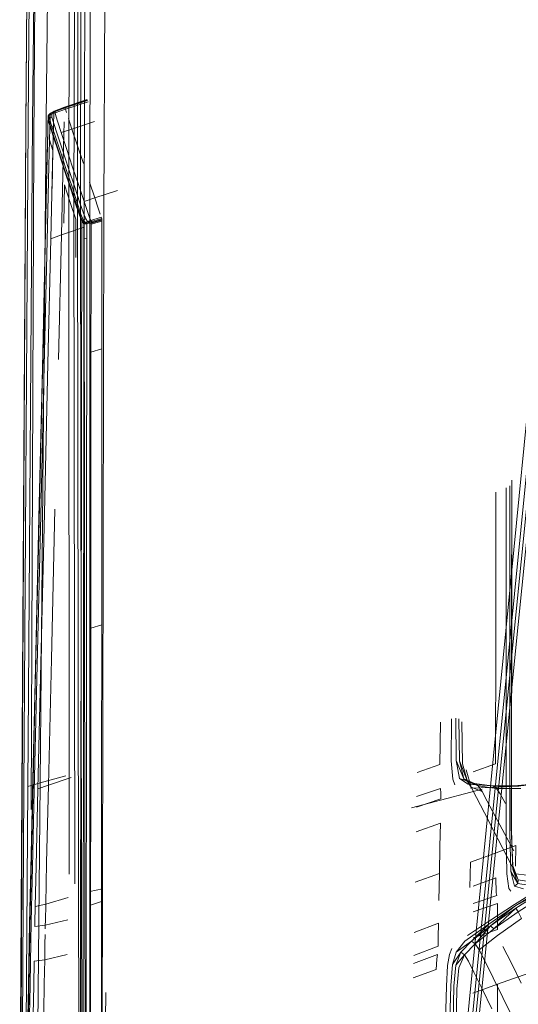
# Model space of a CAD drawing. Units: inches. Extents: x 3 to 26.3, y -0.5 to 26.8.
# Drawn here: x 3 to 4.3, y 1 to 3.5 of the extents above; entities that cross this region are included whole.
import ezdxf

# ---------------------------------------------------------------- set-up
doc = ezdxf.new("R2010")
doc.units = ezdxf.units.IN
doc.layers.add('JOE COCOON', color=7, linetype='Continuous', true_color=0xe1c657)

# ---------------------------------------------------------------- blocks, each defined once
blk = doc.blocks.new('A$C2C460206')
at = {"color": 0, "linetype": 'Continuous', "lineweight": 0, "extrusion": (-5.1866e-17, -0.227862, 0.973693)}
for p, q in [((33.9404, 13.151), (33.9227, 11.0213)), ((33.9398, 13.1455), (33.9227, 11.0213)), ((33.9474, 13.154), (33.9284, 11.0327)), ((33.9474, 13.154), (33.9284, 11.0327)), ((33.9402, 11.0367), (33.961, 13.1566)), ((33.9999, 13.1609), (33.9747, 11.0437)), ((33.9999, 13.1609), (33.9747, 11.0437)), ((33.9577, 13.1187), (33.943, 10.9873)), ((33.9577, 13.1187), (33.943, 10.9873)), ((34.0378, 13.0084), (34.0322, 10.8477)), ((34.0378, 13.0084), (34.0322, 10.8477)), ((34.0497, 12.992), (34.0455, 10.8269)), ((34.0582, 12.9825), (34.0546, 10.8149)), ((34.0624, 10.8095), (34.066, 12.9781)), ((34.0762, 12.9768), (34.0718, 10.8083)), ((34.0762, 12.9768), (34.0718, 10.8083)), ((34.0916, 12.9768), (34.0857, 10.809)), ((34.1315, 12.9797), (34.1212, 10.8144)), ((34.1315, 12.9797), (34.1212, 10.8144)), ((33.9288, 11.7813), (33.9225, 11.0285)), ((35.1387, 9.6712), (35.2977, 11.2817)), ((35.1514, 9.6722), (35.3116, 11.2822)), ((35.1514, 9.6722), (35.3116, 11.2822)), ((35.1603, 9.6706), (35.3211, 11.2807)), ((35.1682, 9.6637), (35.3291, 11.2747)), ((34.0212, 11.0717), (34.0788, 11.091)), ((34.0212, 11.0717), (34.0788, 11.091)), ((34.0215, 11.0736), (34.079, 11.0929)), ((34.0793, 11.0925), (34.0221, 11.0734)), ((34.023, 11.0718), (34.0801, 11.0908)), ((34.023, 11.0718), (34.0801, 11.0908)), ((34.024, 11.0685), (34.0813, 11.0874)), ((33.9855, 11.0585), (33.9797, 11.052)), ((33.9855, 11.0585), (33.9807, 11.0531)), ((33.9879, 11.059), (33.9836, 11.0542)), ((33.9855, 11.0585), (33.9847, 11.0576)), ((33.9855, 11.0585), (33.9847, 11.0576)), ((33.9855, 11.0585), (33.9947, 11.0638)), ((33.9855, 11.0585), (33.9947, 11.0638)), ((33.9855, 11.0585), (33.9879, 11.059)), ((33.9879, 11.059), (33.9962, 11.0638)), ((33.9912, 11.0592), (33.9879, 11.059)), ((33.9891, 11.056), (33.9979, 11.0594)), ((33.9912, 11.0592), (33.9891, 11.056)), ((33.9912, 11.0592), (33.9977, 11.0626)), ((33.9941, 11.06), (33.9934, 11.0265)), ((33.9942, 11.0617), (33.9941, 11.06)), ((34.0212, 11.0717), (33.9942, 11.0617)), ((34.0212, 11.0717), (33.9942, 11.0617)), ((33.9947, 11.0638), (33.9942, 11.063)), ((33.9942, 11.0617), (33.9942, 11.063)), ((34.0215, 11.0736), (33.9947, 11.0638)), ((34.0215, 11.0736), (33.9947, 11.0638)), ((33.9962, 11.0638), (33.9947, 11.0638)), ((33.9962, 11.0638), (34.0221, 11.0734)), ((33.9977, 11.0626), (33.9962, 11.0638)), ((34.023, 11.0718), (33.9977, 11.0626)), ((34.023, 11.0718), (33.9977, 11.0626)), ((33.9977, 11.0626), (33.9979, 11.0594)), ((33.9979, 11.0594), (34.024, 11.0685)), ((33.9993, 11.0514), (33.9979, 11.0594)), ((34.0212, 11.0717), (34.0213, 11.073)), ((34.0212, 11.0717), (34.0213, 11.073)), ((34.0212, 11.0717), (34.0212, 11.07)), ((34.0212, 11.0717), (34.0212, 11.07)), ((34.0215, 11.0736), (34.0213, 11.073)), ((34.0215, 11.0736), (34.0213, 11.073)), ((34.023, 11.0718), (34.0221, 11.0734)), ((34.023, 11.0718), (34.0221, 11.0734)), ((34.023, 11.0718), (34.024, 11.0685)), ((34.023, 11.0718), (34.024, 11.0685)), ((34.0264, 11.0604), (34.024, 11.0685)), ((34.0264, 11.0604), (34.024, 11.0685)), ((33.9179, 9.3386), (33.9284, 11.0327)), ((33.9179, 9.3386), (33.9284, 11.0327)), ((33.9283, 9.3437), (33.9402, 11.0367)), ((33.959, 9.3531), (33.9747, 11.0437)), ((33.959, 9.3531), (33.9747, 11.0437)), ((33.9786, 11.0063), (33.9793, 11.0399)), ((33.9789, 11.0155), (33.9797, 11.049)), ((33.9794, 11.0416), (33.9793, 11.0399)), ((33.9794, 11.0429), (33.9797, 11.052)), ((33.9804, 11.0441), (33.9794, 11.0429)), ((33.9794, 11.0416), (33.9794, 11.0429)), ((33.9836, 11.0267), (33.9794, 11.0429)), ((33.9847, 11.0576), (33.9797, 11.052)), ((33.9797, 11.052), (33.9807, 11.0531)), ((33.9797, 11.0507), (33.9797, 11.052)), ((33.9797, 11.0507), (33.9797, 11.049)), ((33.9804, 11.0441), (33.9807, 11.0531)), ((33.9804, 11.0441), (33.9834, 11.0456)), ((33.9804, 11.0441), (33.9846, 11.028)), ((33.9836, 11.0542), (33.9807, 11.0531)), ((33.9836, 11.0542), (33.9834, 11.0456)), ((33.9894, 11.0479), (33.9834, 11.0456)), ((33.9834, 11.0456), (33.9877, 11.0297)), ((33.9891, 11.056), (33.9836, 11.0542)), ((33.9839, 11.021), (33.9846, 11.0546)), ((33.9847, 11.0563), (33.9846, 11.0546)), ((33.9847, 11.0563), (33.9847, 11.0576)), ((33.9894, 11.0479), (33.9891, 11.056)), ((33.9894, 11.0479), (33.9939, 11.0321)), ((34.0041, 11.0356), (33.9993, 11.0514)), ((34.0129, 11.009), (34.0041, 11.0356)), ((34.0204, 11.0365), (34.0181, 10.9398)), ((34.0204, 11.0365), (34.0181, 10.9398)), ((34.0403, 11.018), (34.0315, 11.0447)), ((34.0403, 11.018), (34.0315, 11.0447)), ((34.0403, 11.018), (34.0981, 11.0369)), ((34.0403, 11.018), (34.0981, 11.0369)), ((33.9129, 9.3334), (33.9225, 11.0285)), ((33.9139, 9.3249), (33.9227, 11.0213)), ((33.9767, 10.9187), (33.9789, 11.0155)), ((33.9839, 11.021), (33.9816, 10.9243)), ((33.9839, 11.021), (33.9816, 10.9243)), ((33.9924, 11.0001), (33.9836, 11.0267)), ((33.9839, 11.021), (33.9934, 11.0265)), ((33.9839, 11.021), (33.9934, 11.0265)), ((33.9935, 11.0014), (33.9846, 11.028)), ((33.9935, 11.0014), (33.9846, 11.028)), ((33.9965, 11.0031), (33.9877, 11.0297)), ((33.9934, 11.0265), (33.9911, 10.9297)), ((34.0027, 11.0055), (33.9939, 11.0321)), ((34.0403, 11.018), (34.0129, 11.009)), ((34.0403, 11.018), (34.0129, 11.009)), ((34.0129, 11.009), (34.0264, 10.9686)), ((34.0403, 11.018), (34.0538, 10.9776)), ((34.0403, 11.018), (34.0538, 10.9776)), ((33.9362, 9.2848), (33.943, 10.9873)), ((33.9362, 9.2848), (33.943, 10.9873)), ((33.9786, 11.0063), (33.9764, 10.9095)), ((33.9918, 10.9635), (33.9829, 10.9902)), ((33.9918, 10.9635), (33.9829, 10.9902)), ((33.9935, 11.0014), (33.9924, 11.0001)), ((33.9935, 11.0014), (33.9924, 11.0001)), ((33.9924, 11.0001), (34.0059, 10.9597)), ((33.9935, 11.0014), (34.0069, 10.961)), ((33.9965, 11.0031), (34.01, 10.9626)), ((34.0027, 11.0055), (34.0161, 10.965)), ((33.9918, 10.9635), (33.9899, 10.8666)), ((33.9918, 10.9635), (33.9899, 10.8666)), ((34.0216, 10.9123), (34.0059, 10.9597)), ((34.0226, 10.9136), (34.0069, 10.961)), ((34.01, 10.9626), (34.0257, 10.9153)), ((34.0318, 10.9177), (34.0161, 10.965)), ((34.0421, 10.9212), (34.0264, 10.9686)), ((34.0695, 10.9302), (34.0538, 10.9776)), ((34.0695, 10.9302), (34.0538, 10.9776)), ((34.0136, 10.7485), (34.0181, 10.9398)), ((34.0136, 10.7485), (34.0181, 10.9398)), ((33.9721, 10.718), (33.9767, 10.9187)), ((33.9721, 10.718), (33.9764, 10.9095)), ((33.9723, 10.7272), (33.9767, 10.9187)), ((33.9771, 10.7329), (33.9816, 10.9243)), ((33.9866, 10.7384), (33.9911, 10.9297)), ((34.0373, 10.865), (34.0216, 10.9123)), ((34.0226, 10.9136), (34.0383, 10.8663)), ((34.0257, 10.9153), (34.0414, 10.868)), ((34.0318, 10.9177), (34.0475, 10.8704)), ((34.0577, 10.8739), (34.0421, 10.9212)), ((34.0985, 10.8426), (34.0852, 10.8828)), ((34.0985, 10.8426), (34.0852, 10.8828)), ((34.0212, 10.8756), (34.02, 10.7785)), ((34.0212, 10.8756), (34.02, 10.7785)), ((34.0212, 10.8756), (34.037, 10.8283)), ((34.0212, 10.8756), (34.037, 10.8283)), ((34.0506, 10.8248), (34.0373, 10.865)), ((34.0516, 10.8261), (34.0383, 10.8663)), ((34.0516, 10.8261), (34.0383, 10.8663)), ((34.0547, 10.8278), (34.0414, 10.868)), ((34.0608, 10.8302), (34.0475, 10.8704)), ((34.0711, 10.8337), (34.0577, 10.8739)), ((34.0985, 10.8426), (34.1562, 10.8611)), ((34.0985, 10.8426), (34.1562, 10.8611)), ((34.0331, 9.1207), (34.0322, 10.8477)), ((34.0331, 9.1207), (34.0322, 10.8477)), ((34.0985, 10.8426), (34.0711, 10.8337)), ((34.0985, 10.8426), (34.0711, 10.8337)), ((34.0711, 10.8337), (34.0798, 10.8076)), ((34.0985, 10.8426), (34.1072, 10.8164)), ((34.0985, 10.8426), (34.1072, 10.8164)), ((34.0504, 10.7881), (34.037, 10.8283)), ((34.0504, 10.7881), (34.037, 10.8283)), ((34.0475, 9.0962), (34.0455, 10.8269)), ((34.0516, 10.8261), (34.0506, 10.8248)), ((34.0516, 10.8261), (34.0506, 10.8248)), ((34.0506, 10.8248), (34.0593, 10.7987)), ((34.0516, 10.8261), (34.0603, 10.8)), ((34.0571, 9.0821), (34.0546, 10.8149)), ((34.0547, 10.8278), (34.0634, 10.8016)), ((34.0608, 10.8302), (34.0695, 10.804)), ((34.0648, 9.0759), (34.0624, 10.8095)), ((34.0735, 9.0748), (34.0718, 10.8083)), ((34.0735, 9.0748), (34.0718, 10.8083)), ((34.0852, 10.7925), (34.0798, 10.8076)), ((34.0862, 9.076), (34.0857, 10.809)), ((34.1123, 10.8011), (34.1072, 10.8164)), ((34.1123, 10.8011), (34.1072, 10.8164)), ((34.118, 9.0833), (34.1212, 10.8144)), ((34.118, 9.0833), (34.1212, 10.8144)), ((34.0504, 10.7881), (34.05, 10.6907)), ((34.0504, 10.7881), (34.05, 10.6907)), ((34.0654, 10.7837), (34.0593, 10.7987)), ((34.0664, 10.785), (34.0603, 10.8)), ((34.0634, 10.8016), (34.0693, 10.7867)), ((34.0664, 10.785), (34.0654, 10.7837)), ((34.0664, 10.785), (34.0654, 10.7837)), ((34.0654, 10.7824), (34.0654, 10.7837)), ((34.071, 10.777), (34.0654, 10.7837)), ((34.0654, 10.7824), (34.0654, 10.7807)), ((34.0664, 10.785), (34.0693, 10.7867)), ((34.0664, 10.785), (34.0719, 10.7784)), ((34.0664, 10.785), (34.0719, 10.7784)), ((34.0753, 10.7891), (34.0693, 10.7867)), ((34.0745, 10.7803), (34.0693, 10.7867)), ((34.0753, 10.7891), (34.0695, 10.804)), ((34.0798, 10.7826), (34.0745, 10.7803)), ((34.0753, 10.7891), (34.0798, 10.7826)), ((34.0798, 10.7826), (34.0888, 10.7855)), ((34.0834, 10.7813), (34.0798, 10.7826)), ((34.0834, 10.7813), (34.0905, 10.7827)), ((34.0888, 10.7855), (34.0852, 10.7925)), ((34.0888, 10.7855), (34.1151, 10.7936)), ((34.0905, 10.7827), (34.0888, 10.7855)), ((34.1168, 10.7836), (34.089, 10.7758)), ((34.1168, 10.7836), (34.089, 10.7758)), ((34.1168, 10.7862), (34.0893, 10.7785)), ((34.0903, 10.7804), (34.1168, 10.7879)), ((34.0905, 10.7827), (34.0903, 10.7804)), ((34.1164, 10.7903), (34.0905, 10.7827)), ((34.1164, 10.7903), (34.0905, 10.7827)), ((34.1164, 10.7903), (34.1151, 10.7936)), ((34.1164, 10.7903), (34.1151, 10.7936)), ((34.1164, 10.7903), (34.1168, 10.7879)), ((34.1164, 10.7903), (34.1168, 10.7879)), ((34.1168, 10.7862), (34.1168, 10.7879)), ((34.1168, 10.7862), (34.1168, 10.7879)), ((34.1168, 10.7836), (34.1168, 10.7849)), ((34.1168, 10.7836), (34.1168, 10.7849)), ((34.1168, 10.7836), (34.1168, 10.7819)), ((34.1168, 10.7836), (34.1168, 10.7819)), ((34.1168, 10.7482), (34.1168, 10.7819)), ((34.1168, 10.7482), (34.1168, 10.7819)), ((34.0136, 10.7485), (34.0712, 10.7682)), ((34.0136, 10.7485), (34.0712, 10.7682)), ((34.0653, 10.7469), (34.0654, 10.7807)), ((34.0719, 10.7784), (34.071, 10.777)), ((34.0782, 10.7758), (34.071, 10.777)), ((34.071, 10.7757), (34.071, 10.777)), ((34.071, 10.7757), (34.071, 10.774)), ((34.071, 10.774), (34.071, 10.7402)), ((34.0745, 10.7803), (34.0719, 10.7784)), ((34.0788, 10.7772), (34.0719, 10.7784)), ((34.0788, 10.7772), (34.0719, 10.7784)), ((34.0808, 10.7792), (34.0745, 10.7803)), ((34.0788, 10.7772), (34.0782, 10.7758)), ((34.0788, 10.7772), (34.0782, 10.7758)), ((34.0782, 10.7745), (34.0782, 10.7758)), ((34.0782, 10.7745), (34.0782, 10.7728)), ((34.0782, 10.739), (34.0782, 10.7728)), ((34.0788, 10.7772), (34.0808, 10.7792)), ((34.0788, 10.7772), (34.0893, 10.7785)), ((34.0834, 10.7813), (34.0808, 10.7792)), ((34.0808, 10.7792), (34.0903, 10.7804)), ((34.089, 10.7772), (34.0893, 10.7785)), ((34.089, 10.7758), (34.089, 10.7772)), ((34.089, 10.7758), (34.089, 10.7741)), ((34.089, 10.7404), (34.089, 10.7741)), ((34.0893, 10.7785), (34.0903, 10.7804)), ((33.9771, 10.7329), (33.9697, 10.4154)), ((33.9866, 10.7384), (33.9791, 10.4209)), ((34.0136, 10.7485), (33.9866, 10.7384)), ((34.0136, 10.7485), (33.9866, 10.7384)), ((34.0136, 10.7485), (34.0061, 10.4313)), ((34.0136, 10.7485), (34.0061, 10.4313)), ((34.0653, 10.7469), (34.0652, 10.6495)), ((34.0709, 10.6428), (34.071, 10.7402)), ((34.0782, 10.739), (34.071, 10.7402)), ((34.0782, 10.739), (34.071, 10.7402)), ((34.0782, 10.739), (34.0781, 10.6416)), ((34.0782, 10.739), (34.0781, 10.6416)), ((34.089, 10.643), (34.089, 10.7404)), ((34.1168, 10.7482), (34.1167, 10.6508)), ((34.1168, 10.7482), (34.1167, 10.6508)), ((33.9723, 10.7272), (33.9649, 10.4097)), ((33.9721, 10.718), (33.965, 10.4004)), ((34.0648, 10.4568), (34.0652, 10.6495)), ((34.0707, 10.4501), (34.0709, 10.6428)), ((34.0779, 10.4488), (34.0781, 10.6416)), ((34.0888, 10.4502), (34.089, 10.643)), ((34.1166, 10.4582), (34.1167, 10.6508)), ((34.1166, 10.4582), (34.1167, 10.6508)), ((34.0648, 10.4568), (34.0643, 10.1371)), ((34.1166, 10.4582), (34.0888, 10.4502)), ((34.1166, 10.4582), (34.0888, 10.4502)), ((34.1166, 10.4582), (34.1164, 10.1387)), ((34.1166, 10.4582), (34.1164, 10.1387)), ((34.0707, 10.4501), (34.0703, 10.1303)), ((34.0779, 10.4488), (34.0777, 10.1291)), ((34.0888, 10.4502), (34.0886, 10.1306)), ((33.9561, 10.0287), (33.9649, 10.4097)), ((33.9607, 10.0344), (33.9697, 10.4154)), ((33.9791, 10.4209), (33.9701, 10.04)), ((33.9564, 10.0193), (33.965, 10.4004)), ((34.0637, 9.7536), (34.0643, 10.1371)), ((34.0703, 10.1303), (34.0699, 9.7468)), ((34.0886, 10.1306), (34.0884, 9.7472)), ((34.1162, 9.7554), (34.1164, 10.1387)), ((34.1162, 9.7554), (34.1164, 10.1387)), ((34.0774, 9.7457), (34.0777, 10.1291)), ((35.1564, 10.1092), (35.1561, 9.7328)), ((35.161, 10.1235), (35.1604, 9.7472)), ((35.1608, 9.7381), (35.1612, 10.1145)), ((35.1203, 10.0937), (35.1201, 9.717)), ((35.1203, 10.0937), (35.1201, 9.717)), ((35.1469, 9.7273), (35.1471, 10.1039)), ((33.9607, 10.0344), (33.9518, 9.6527)), ((33.9701, 10.04), (33.9611, 9.658)), ((33.997, 10.0503), (33.988, 9.6681)), ((33.997, 10.0503), (33.988, 9.6681)), ((33.9473, 9.6471), (33.9561, 10.0287)), ((33.9564, 10.0193), (33.9478, 9.6378)), ((34.1162, 9.7554), (34.0884, 9.7472)), ((34.1162, 9.7554), (34.0884, 9.7472)), ((34.1162, 9.7554), (34.116, 9.3717)), ((34.1162, 9.7554), (34.116, 9.3717)), ((34.0637, 9.7536), (34.0631, 9.3697)), ((34.0695, 9.3628), (34.0699, 9.7468)), ((34.0774, 9.7457), (34.0771, 9.3617)), ((34.0881, 9.3632), (34.0884, 9.7472)), ((35.1559, 9.4177), (35.1561, 9.7328)), ((35.1599, 9.4323), (35.1604, 9.7472)), ((35.1605, 9.4232), (35.1608, 9.7381)), ((35.1199, 9.4017), (35.1201, 9.717)), ((35.1199, 9.4017), (35.1201, 9.717)), ((35.1467, 9.4122), (35.1469, 9.7273)), ((33.9535, 9.3375), (33.9611, 9.658)), ((33.9804, 9.347), (33.988, 9.6681)), ((33.9804, 9.347), (33.988, 9.6681)), ((35.1387, 9.6712), (35.0427, 8.6975)), ((35.1514, 9.6722), (35.0546, 8.6988)), ((35.1603, 9.6706), (35.0631, 8.6972)), ((35.1682, 9.6637), (35.071, 8.6897)), ((33.9399, 9.3277), (33.9473, 9.6471)), ((33.9406, 9.3185), (33.9478, 9.6378)), ((33.9443, 9.3329), (33.9518, 9.6527)), ((34.9778, 9.4), (34.9797, 9.5077)), ((34.9778, 9.4), (34.9797, 9.5077)), ((35.0075, 9.5164), (35.0068, 9.4088)), ((35.0193, 9.4102), (35.0187, 9.5177)), ((35.0265, 9.5161), (35.0281, 9.4087)), ((35.0357, 9.4016), (35.0335, 9.5087)), ((35.1599, 9.4323), (35.1596, 9.2406)), ((35.0108, 9.3623), (35.0068, 9.4088)), ((35.0193, 9.4102), (35.0275, 9.3639)), ((35.0193, 9.4102), (35.039, 9.3631)), ((35.0281, 9.4087), (35.0482, 9.3567)), ((35.0281, 9.4087), (35.039, 9.3631)), ((35.1467, 9.4122), (35.1466, 9.2206)), ((35.1559, 9.4177), (35.1557, 9.2262)), ((35.1605, 9.4232), (35.1603, 9.2316)), ((34.9778, 9.4), (34.9197, 9.3794)), ((34.9778, 9.4), (34.9197, 9.3794)), ((35.0357, 9.4016), (35.0482, 9.3567)), ((35.0578, 9.3417), (35.0447, 9.386)), ((35.1199, 9.4017), (35.0625, 9.3812)), ((35.1199, 9.4017), (35.0625, 9.3812)), ((33.959, 9.3531), (33.9283, 9.3437)), ((33.959, 9.3531), (33.9283, 9.3437)), ((33.959, 9.3531), (33.9495, 8.3309)), ((33.959, 9.3531), (33.9495, 8.3309)), ((33.959, 9.3531), (34.0247, 9.3712)), ((33.959, 9.3531), (34.0247, 9.3712)), ((33.9804, 9.347), (34.038, 9.3666)), ((33.9804, 9.347), (34.038, 9.3666)), ((34.0625, 9.0484), (34.0631, 9.3697)), ((34.0692, 9.0415), (34.0695, 9.3628)), ((34.0768, 9.0403), (34.0771, 9.3617)), ((34.0879, 9.0419), (34.0881, 9.3632)), ((34.1158, 9.0505), (34.116, 9.3717)), ((34.1158, 9.0505), (34.116, 9.3717)), ((35.0161, 9.348), (35.0108, 9.3623)), ((35.0495, 9.3495), (35.0275, 9.3639)), ((35.0275, 9.3639), (35.0657, 9.3511)), ((35.039, 9.3631), (35.0482, 9.3567)), ((35.0657, 9.3511), (35.039, 9.3631)), ((35.0482, 9.3567), (35.0578, 9.3417)), ((35.0756, 9.3453), (35.0482, 9.3567)), ((35.1765, 9.3461), (35.2505, 9.3529)), ((33.9129, 9.3334), (33.9071, 8.3086)), ((33.9179, 9.3386), (33.9115, 8.3144)), ((33.9283, 9.3437), (33.9211, 8.3201)), ((33.9399, 9.3277), (33.9354, 9.1331)), ((33.9443, 9.3329), (33.9398, 9.1376)), ((33.9535, 9.3375), (33.9489, 9.1411)), ((33.9804, 9.347), (33.9535, 9.3375)), ((33.9804, 9.347), (33.9535, 9.3375)), ((33.9804, 9.347), (33.9758, 9.1492)), ((33.9804, 9.347), (33.9758, 9.1492)), ((35.0852, 9.3367), (34.9051, 9.2894)), ((35.0852, 9.3367), (34.9051, 9.2894)), ((34.9793, 9.3389), (34.9186, 9.3181)), ((34.9793, 9.3389), (34.9186, 9.3181)), ((34.9793, 9.3389), (34.98, 9.3271)), ((34.9793, 9.3389), (34.98, 9.3271)), ((35.0495, 9.3495), (35.1099, 9.3451)), ((35.056, 9.3399), (35.1095, 9.3413)), ((35.0854, 9.3309), (35.0578, 9.3417)), ((35.071, 9.3159), (35.0578, 9.3417)), ((35.0657, 9.3511), (35.1147, 9.345)), ((35.0756, 9.3453), (35.0657, 9.3511)), ((35.1099, 9.3451), (35.0657, 9.3511)), ((35.0756, 9.3453), (35.1224, 9.339)), ((35.0756, 9.3453), (35.0854, 9.3309)), ((35.0987, 9.306), (35.0854, 9.3309)), ((35.1755, 9.3443), (35.1095, 9.3413)), ((35.1765, 9.3461), (35.1099, 9.3451)), ((35.1099, 9.3451), (35.1147, 9.345)), ((35.1765, 9.3461), (35.1147, 9.345)), ((35.1147, 9.345), (35.1792, 9.345)), ((35.1224, 9.339), (35.1147, 9.345)), ((35.1843, 9.3386), (35.1224, 9.339)), ((35.1316, 9.3249), (35.1224, 9.339)), ((35.2492, 9.352), (35.1755, 9.3443)), ((33.9139, 9.3249), (33.9086, 8.2992)), ((33.9406, 9.3185), (33.9363, 9.1242)), ((34.9802, 9.3123), (34.9182, 9.2911)), ((34.9802, 9.3123), (34.9182, 9.2911)), ((34.9802, 9.3123), (34.98, 9.3271)), ((34.9802, 9.3123), (34.98, 9.3271)), ((35.071, 9.3159), (35.0912, 9.2769)), ((35.0987, 9.306), (35.1188, 9.2683)), ((35.1449, 9.3006), (35.1316, 9.3249)), ((35.0912, 9.2769), (35.1147, 9.2313)), ((35.1424, 9.2242), (35.1188, 9.2683)), ((34.9792, 9.2501), (34.9171, 9.2284)), ((34.9792, 9.2501), (34.9171, 9.2284)), ((34.9792, 9.2501), (34.9781, 9.1912)), ((34.9792, 9.2501), (34.9781, 9.1912)), ((35.1147, 9.2313), (35.1382, 9.1858)), ((35.1639, 9.142), (35.1596, 9.2406)), ((35.1596, 9.2406), (35.1641, 9.1329)), ((35.1603, 9.2316), (35.1641, 9.1329)), ((35.1424, 9.2242), (35.166, 9.1802)), ((35.1466, 9.2206), (35.1482, 9.1215)), ((35.1588, 9.1272), (35.1557, 9.2262)), ((34.9768, 9.1222), (34.9781, 9.1912)), ((34.9768, 9.1222), (34.9781, 9.1912)), ((35.1716, 9.1932), (35.1077, 9.1697)), ((35.1716, 9.1932), (35.1077, 9.1697)), ((35.1582, 9.147), (35.1382, 9.1858)), ((35.1716, 9.1932), (35.1703, 9.1407)), ((35.1716, 9.1932), (35.1703, 9.1407)), ((35.0556, 9.1508), (35.1077, 9.1697)), ((35.0556, 9.1508), (35.1077, 9.1697)), ((33.933, 9.0321), (33.9354, 9.1331)), ((33.9374, 9.0358), (33.9398, 9.1376)), ((33.9489, 9.1411), (33.9466, 9.0378)), ((33.9734, 9.0442), (33.9758, 9.1492)), ((33.9734, 9.0442), (33.9758, 9.1492)), ((35.0556, 9.1508), (35.0543, 9.0868)), ((35.0556, 9.1508), (35.0543, 9.0868)), ((35.1582, 9.147), (35.1712, 9.1215)), ((35.1588, 9.1272), (35.1681, 9.09)), ((35.1588, 9.1272), (35.1761, 9.0963)), ((35.1639, 9.142), (35.1772, 9.1058)), ((35.1761, 9.0963), (35.1641, 9.1329)), ((35.1772, 9.1058), (35.1641, 9.1329)), ((33.934, 9.0236), (33.9363, 9.1242)), ((34.9768, 9.1222), (34.9146, 9.0997)), ((34.9768, 9.1222), (34.9146, 9.0997)), ((34.9768, 9.1222), (34.9755, 9.0535)), ((34.9768, 9.1222), (34.9755, 9.0535)), ((35.1201, 9.1108), (35.0623, 9.09)), ((35.1201, 9.1108), (35.0623, 9.09)), ((35.1201, 9.1108), (35.1214, 9.0732)), ((35.1201, 9.1108), (35.1214, 9.0732)), ((35.1532, 9.0841), (35.1482, 9.1215)), ((35.1712, 9.1215), (35.1772, 9.1058)), ((35.199, 9.1177), (35.1712, 9.1215)), ((35.1772, 9.1058), (35.1761, 9.0963)), ((35.2047, 9.1021), (35.1772, 9.1058)), ((34.0571, 9.0821), (34.0586, 8.0345)), ((34.118, 9.0833), (34.0862, 9.076)), ((34.118, 9.0833), (34.0862, 9.076)), ((34.118, 9.0833), (34.1161, 8.0367)), ((34.118, 9.0833), (34.1161, 8.0367)), ((35.159, 9.0771), (35.1532, 9.0841)), ((35.1681, 9.09), (35.1761, 9.0963)), ((35.1909, 9.0835), (35.1681, 9.09)), ((35.1681, 9.0436), (35.2419, 9.0897)), ((35.169, 9.0387), (35.243, 9.0855)), ((35.169, 9.0387), (35.2451, 9.0804)), ((35.2451, 9.0804), (35.1717, 9.0337)), ((35.203, 9.0922), (35.1761, 9.0963)), ((33.9734, 9.0442), (34.031, 9.061)), ((33.9734, 9.0442), (34.031, 9.061)), ((34.0648, 9.0759), (34.0663, 8.0277)), ((34.0735, 9.0748), (34.0746, 8.0266)), ((34.0735, 9.0748), (34.0746, 8.0266)), ((34.0862, 9.076), (34.0865, 8.0282)), ((35.1228, 9.0663), (35.0623, 9.0454)), ((35.1228, 9.0663), (35.0623, 9.0454)), ((35.1228, 9.0663), (35.1214, 9.0732)), ((35.1228, 9.0663), (35.1214, 9.0732)), ((35.1769, 9.0248), (35.2494, 9.0709)), ((33.9322, 8.9935), (33.933, 9.0321)), ((33.9374, 9.0358), (33.9365, 8.9963)), ((33.9457, 8.9969), (33.9466, 9.0378)), ((33.9734, 9.0442), (33.9466, 9.0378)), ((33.9734, 9.0442), (33.9466, 9.0378)), ((33.9734, 9.0442), (33.9726, 9.0016)), ((33.9734, 9.0442), (33.9726, 9.0016)), ((34.0625, 9.0484), (34.0622, 8.853)), ((34.0692, 9.0415), (34.069, 8.8461)), ((34.0768, 9.0403), (34.0767, 8.8449)), ((34.0879, 9.0419), (34.0878, 8.8465)), ((34.1158, 9.0505), (34.0879, 9.0419)), ((34.1158, 9.0505), (34.0879, 9.0419)), ((34.1158, 9.0505), (34.1157, 8.8552)), ((34.1158, 9.0505), (34.1157, 8.8552)), ((35.1243, 9.0455), (35.0623, 9.0247)), ((35.1243, 9.0455), (35.0623, 9.0247)), ((35.1021, 9), (35.1681, 9.0436)), ((35.169, 9.0387), (35.1023, 8.9933)), ((35.169, 9.0387), (35.1071, 8.9888)), ((35.1717, 9.0337), (35.1071, 8.9888)), ((35.1717, 9.0337), (35.115, 8.9811)), ((35.1243, 9.0455), (35.1244, 9.0208)), ((35.1243, 9.0455), (35.1244, 9.0208)), ((35.1769, 9.0248), (35.1717, 9.0337)), ((33.934, 9.0236), (33.9332, 8.9854)), ((33.9724, 8.9907), (34.0299, 9.0043)), ((33.9724, 8.9907), (34.0299, 9.0043)), ((33.9724, 8.9907), (33.9726, 9.0016)), ((33.9724, 8.9907), (33.9726, 9.0016)), ((35.1769, 9.0248), (35.115, 8.9811)), ((35.1244, 8.9793), (35.1244, 9.0208)), ((35.1244, 8.9793), (35.1244, 9.0208)), ((35.1246, 8.9647), (35.1856, 9.0078)), ((35.1769, 9.0248), (35.1856, 9.0078)), ((33.9319, 8.9782), (33.9317, 8.9647)), ((33.932, 8.9859), (33.9319, 8.9782)), ((33.932, 8.9859), (33.9322, 8.9935)), ((33.933, 8.9782), (33.9329, 8.9707)), ((33.933, 8.9782), (33.9332, 8.9854)), ((33.936, 8.9662), (33.9362, 8.9798)), ((33.9364, 8.988), (33.9362, 8.9798)), ((33.9364, 8.988), (33.9365, 8.9963)), ((33.9455, 8.9874), (33.9457, 8.9969)), ((33.9724, 8.9907), (33.9455, 8.9874)), ((33.9724, 8.9907), (33.9455, 8.9874)), ((33.9724, 8.9907), (33.9723, 8.9809)), ((33.9724, 8.9907), (33.9723, 8.9809)), ((34.9744, 8.9956), (34.9122, 8.9723)), ((34.9744, 8.9956), (34.9122, 8.9723)), ((34.9744, 8.9956), (34.9737, 8.9588)), ((34.9744, 8.9956), (34.9737, 8.9588)), ((35.0417, 8.9495), (35.1023, 8.9933)), ((35.0485, 8.9644), (35.1021, 9)), ((35.058, 8.9502), (35.1023, 8.9933)), ((35.058, 8.9502), (35.1071, 8.9888)), ((35.1244, 8.9793), (35.0623, 8.958)), ((35.1244, 8.9793), (35.0623, 8.958)), ((35.068, 8.9434), (35.1071, 8.9888)), ((35.068, 8.9434), (35.115, 8.9811)), ((35.1071, 8.9888), (35.115, 8.9811)), ((33.9312, 8.9398), (33.9317, 8.9647)), ((33.9327, 8.9573), (33.9322, 8.9323)), ((33.9327, 8.9573), (33.9329, 8.9707)), ((33.936, 8.9662), (33.9356, 8.9414)), ((33.972, 8.9668), (33.9716, 8.9425)), ((33.972, 8.9668), (33.9716, 8.9425)), ((34.9731, 8.9372), (34.9737, 8.9588)), ((34.9731, 8.9372), (34.9737, 8.9588)), ((35.0783, 8.9274), (35.1246, 8.9647)), ((33.9305, 8.8978), (33.9312, 8.9398)), ((33.9316, 8.8901), (33.9322, 8.9323)), ((33.9348, 8.8999), (33.9356, 8.9414)), ((33.9709, 8.9026), (33.9716, 8.9425)), ((33.9709, 8.9026), (33.9716, 8.9425)), ((34.9731, 8.9372), (34.9111, 8.9137)), ((34.9731, 8.9372), (34.9111, 8.9137)), ((35.0083, 8.9313), (35.0026, 8.9163)), ((35.058, 8.9502), (35.0194, 8.9218)), ((35.0417, 8.9495), (35.0194, 8.9218)), ((35.058, 8.9502), (35.031, 8.9221)), ((35.068, 8.9434), (35.0404, 8.9153)), ((35.068, 8.9434), (35.058, 8.9502)), ((35.068, 8.9434), (35.0783, 8.9274)), ((35.0923, 8.8994), (35.0783, 8.9274)), ((35.1386, 8.9365), (35.1599, 8.8936)), ((33.9709, 8.9026), (33.944, 8.8993)), ((33.9709, 8.9026), (33.944, 8.8993)), ((33.9709, 8.9026), (33.9697, 8.8414)), ((33.9709, 8.9026), (33.9697, 8.8414)), ((33.9709, 8.9026), (34.0284, 8.9162)), ((33.9709, 8.9026), (34.0284, 8.9162)), ((34.9715, 8.9156), (34.9108, 8.8929)), ((34.9715, 8.9156), (34.9108, 8.8929)), ((34.9682, 8.8779), (34.9699, 8.9038)), ((34.9682, 8.8779), (34.9699, 8.9038)), ((34.9715, 8.9156), (34.9699, 8.9038)), ((34.9715, 8.9156), (34.9699, 8.9038)), ((35.0026, 8.9163), (34.9972, 8.8877)), ((35.0098, 8.8901), (35.031, 8.9221)), ((35.0098, 8.8901), (35.0194, 8.9218)), ((35.031, 8.9221), (35.0187, 8.8891)), ((35.0404, 8.9153), (35.0187, 8.8891)), ((35.0265, 8.8817), (35.0404, 8.9153)), ((35.0404, 8.9153), (35.031, 8.9221)), ((35.0504, 8.8992), (35.0404, 8.9153)), ((33.9305, 8.8978), (33.9294, 8.8332)), ((33.9316, 8.8901), (33.9305, 8.8251)), ((33.9348, 8.8999), (33.9337, 8.8361)), ((33.944, 8.8993), (33.9429, 8.8367)), ((34.9682, 8.8779), (34.91, 8.8569)), ((34.9682, 8.8779), (34.91, 8.8569)), ((34.9944, 8.8354), (34.9972, 8.8877)), ((35.0098, 8.8901), (35.0057, 8.8368)), ((35.0187, 8.8891), (35.0136, 8.8353)), ((35.0265, 8.8817), (35.021, 8.8277)), ((35.0644, 8.8711), (35.0504, 8.8992)), ((35.0923, 8.8994), (35.1135, 8.8566)), ((35.1599, 8.8936), (35.1847, 8.8433)), ((34.062, 8.7519), (34.0622, 8.853)), ((34.1156, 8.7542), (34.1157, 8.8552)), ((34.1156, 8.7542), (34.1157, 8.8552)), ((35.0644, 8.8711), (35.0856, 8.8281)), ((35.1384, 8.8065), (35.1135, 8.8566)), ((35.1244, 8.84), (35.1654, 8.8546)), ((35.1244, 8.84), (35.1654, 8.8546)), ((35.2032, 8.8678), (35.1654, 8.8546)), ((35.2032, 8.8678), (35.1654, 8.8546)), ((33.9294, 8.8332), (33.9282, 8.7575)), ((33.9324, 8.7612), (33.9337, 8.8361)), ((33.9429, 8.8367), (33.9416, 8.7633)), ((33.9684, 8.7697), (33.9697, 8.8414)), ((33.9684, 8.7697), (33.9697, 8.8414)), ((34.069, 8.8461), (34.0689, 8.745)), ((34.0766, 8.7438), (34.0767, 8.8449)), ((34.0878, 8.8465), (34.0877, 8.7455)), ((34.9923, 8.7463), (34.9944, 8.8354)), ((35.0036, 8.7477), (35.0057, 8.8368)), ((35.0116, 8.7461), (35.0136, 8.8353)), ((35.019, 8.7384), (35.021, 8.8277)), ((35.1244, 8.84), (35.0622, 8.8178)), ((35.1244, 8.84), (35.0622, 8.8178)), ((35.1105, 8.7778), (35.0856, 8.8281)), ((35.1244, 8.84), (35.1243, 8.7652)), ((35.1244, 8.84), (35.1243, 8.7652)), ((33.9293, 8.7489), (33.9305, 8.8251)), ((34.1271, 8.8189), (34.1258, 8.7504)), ((34.1271, 8.8189), (34.1258, 8.7504)), ((35.1384, 8.8065), (35.1632, 8.7565))]:
    blk.add_line(p, q, dxfattribs=at)

msp = doc.modelspace()

# ---------------------------------------------------------------- block references
at = {"layer": 'JOE COCOON'}
msp.add_blockref('A$C2C460206', (-30.8666, -7.7632), dxfattribs=at)

doc.saveas('drawing.dxf')
